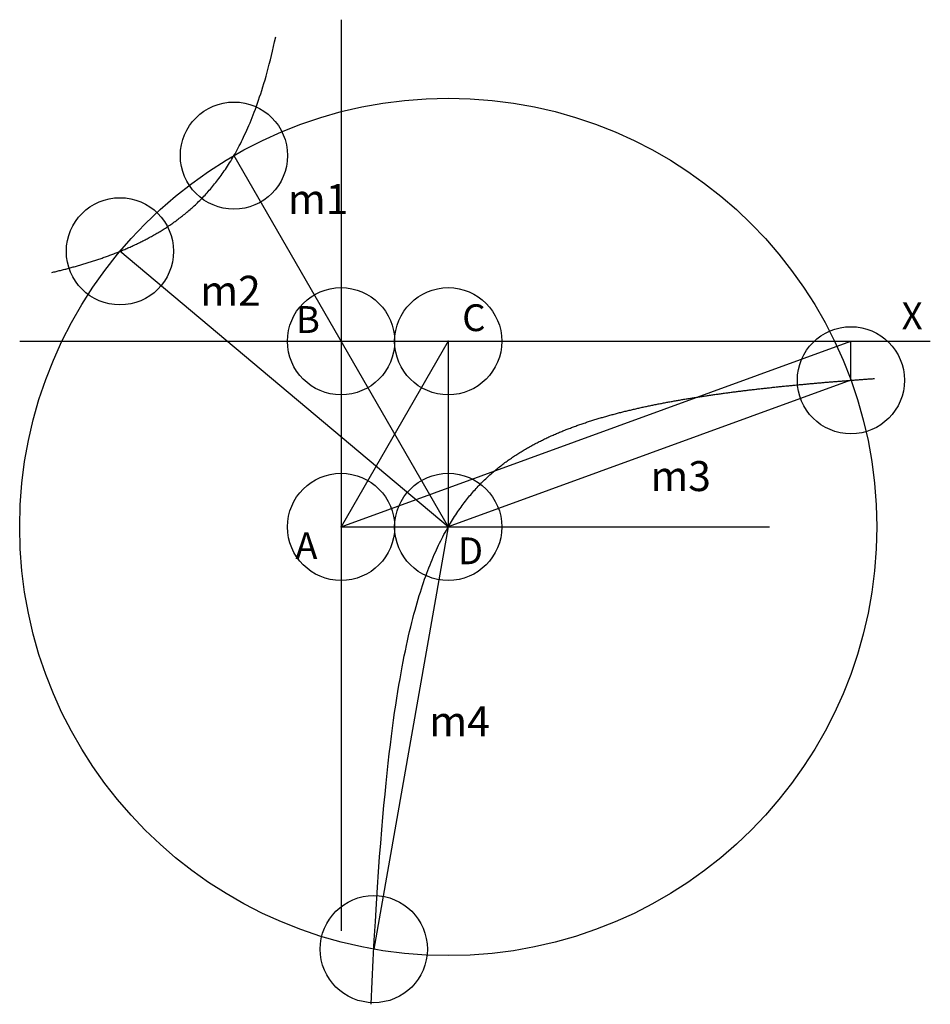
# Model space of a CAD drawing. Units: inches. Extents: x -3 to 5.5, y -6.19 to 3.
import ezdxf

# ---------------------------------------------------------------- set-up
doc = ezdxf.new("R2010")
doc.units = ezdxf.units.IN
doc.header["$MEASUREMENT"] = 0
doc.header["$PDMODE"] = 32
doc.header["$PDSIZE"] = -3
doc.layers.add('layer7', color=7, linetype='Continuous')
doc.styles.add('arial', font='ARIAL.TTF')

msp = doc.modelspace()

# ---------------------------------------------------------------- linework, layer by layer
at = {"color": 8}
for p, q in [((0, 3), (0, -5.5)), ((-3, 0), (5.5, 0)), ((1, 0), (1, -1.7321)), ((0, -1.7321), (4, -1.7321))]:
    msp.add_line(p, q, dxfattribs=at)
at = {"color": 1}
msp.add_line((-1, 1.7321), (1, -1.7321), dxfattribs=at)
at = {"color": 2}
msp.add_line((1, -1.7321), (-2.0642, 0.8391), dxfattribs=at)
at = {"color": 0}
msp.add_line((1, 0), (0, -1.7321), dxfattribs=at)
for p in [(0, -1.7321), (4.7588, -0.364)]:
    msp.add_line(p, (4.7588, 0))
at = {"color": 7}
msp.add_line((4.7588, -0.364), (1, -1.7321), dxfattribs=at)
at = {"color": 4}
msp.add_line((1, -1.7321), (0.3054, -5.6713), dxfattribs=at)
at = {"color": 2}
msp.add_circle((1, -1.7321), 4, dxfattribs=at)
for p in [(-1, 1.7321), (-2.0642, 0.8391), (4.7588, -0.364), (0.3054, -5.6713)]:
    msp.add_point(p)
at = {"color": 0}
for p in [(0, 0), (1, 0), (0, -1.7321), (1, -1.7321)]:
    msp.add_point(p, dxfattribs=at)
at = {"layer": 'layer7', "color": 3}
for p, q in [((-0.63, 2.7493), (-0.62, 2.7936)), ((-0.62, 2.7936), (-0.61, 2.8394)), ((-0.66, 2.6243), (-0.65, 2.6647)), ((-0.65, 2.6647), (-0.64, 2.7063)), ((-0.64, 2.7063), (-0.63, 2.7493)), ((-0.68, 2.5471), (-0.67, 2.5852)), ((-0.67, 2.5852), (-0.66, 2.6243)), ((-0.7, 2.4744), (-0.69, 2.5102)), ((-0.69, 2.5102), (-0.68, 2.5471)), ((-0.73, 2.3727), (-0.72, 2.4056)), ((-0.72, 2.4056), (-0.71, 2.4395)), ((-0.71, 2.4395), (-0.7, 2.4744)), ((-0.76, 2.279), (-0.75, 2.3094)), ((-0.75, 2.3094), (-0.74, 2.3406)), ((-0.74, 2.3406), (-0.73, 2.3727)), ((-0.79, 2.1925), (-0.78, 2.2206)), ((-0.78, 2.2206), (-0.77, 2.2494)), ((-0.77, 2.2494), (-0.76, 2.279)), ((-0.82, 2.1123), (-0.81, 2.1383)), ((-0.81, 2.1383), (-0.8, 2.1651)), ((-0.8, 2.1651), (-0.79, 2.1925)), ((-0.86, 2.014), (-0.85, 2.0377)), ((-0.85, 2.0377), (-0.84, 2.062)), ((-0.84, 2.062), (-0.83, 2.0868)), ((-0.83, 2.0868), (-0.82, 2.1123)), ((-0.9, 1.9245), (-0.89, 1.9461)), ((-0.89, 1.9461), (-0.88, 1.9682)), ((-0.88, 1.9682), (-0.87, 1.9909)), ((-0.87, 1.9909), (-0.86, 2.014)), ((-0.95, 1.8232), (-0.94, 1.8426)), ((-0.94, 1.8426), (-0.93, 1.8624)), ((-0.93, 1.8624), (-0.92, 1.8827)), ((-0.92, 1.8827), (-0.91, 1.9034)), ((-0.91, 1.9034), (-0.9, 1.9245)), ((-1, 1.7321), (-0.99, 1.7495)), ((-0.99, 1.7495), (-0.98, 1.7674)), ((-0.98, 1.7674), (-0.97, 1.7856)), ((-0.97, 1.7856), (-0.96, 1.8042)), ((-0.96, 1.8042), (-0.95, 1.8232)), ((-1.05, 1.6496), (-1.04, 1.6654)), ((-1.04, 1.6654), (-1.03, 1.6816)), ((-1.03, 1.6816), (-1.02, 1.6981)), ((-1.02, 1.6981), (-1.01, 1.7149)), ((-1.01, 1.7149), (-1, 1.7321)), ((-1.11, 1.5604), (-1.1, 1.5746)), ((-1.1, 1.5746), (-1.09, 1.589)), ((-1.09, 1.589), (-1.08, 1.6038)), ((-1.08, 1.6038), (-1.07, 1.6187)), ((-1.07, 1.6187), (-1.06, 1.634)), ((-1.06, 1.634), (-1.05, 1.6496)), ((-1.18, 1.4678), (-1.17, 1.4804)), ((-1.17, 1.4804), (-1.16, 1.4931)), ((-1.16, 1.4931), (-1.15, 1.5061)), ((-1.15, 1.5061), (-1.14, 1.5193)), ((-1.14, 1.5193), (-1.13, 1.5328)), ((-1.13, 1.5328), (-1.12, 1.5465)), ((-1.12, 1.5465), (-1.11, 1.5604)), ((-1.26, 1.3746), (-1.25, 1.3856)), ((-1.25, 1.3856), (-1.24, 1.3968)), ((-1.24, 1.3968), (-1.23, 1.4082)), ((-1.23, 1.4082), (-1.22, 1.4197)), ((-1.22, 1.4197), (-1.21, 1.4314)), ((-1.21, 1.4314), (-1.2, 1.4434)), ((-1.2, 1.4434), (-1.19, 1.4555)), ((-1.19, 1.4555), (-1.18, 1.4678)), ((-1.35, 1.283), (-1.34, 1.2926)), ((-1.34, 1.2926), (-1.33, 1.3023)), ((-1.33, 1.3023), (-1.32, 1.3122)), ((-1.32, 1.3122), (-1.31, 1.3222)), ((-1.31, 1.3222), (-1.3, 1.3323)), ((-1.3, 1.3323), (-1.29, 1.3427)), ((-1.29, 1.3427), (-1.28, 1.3532)), ((-1.28, 1.3532), (-1.27, 1.3638)), ((-1.27, 1.3638), (-1.26, 1.3746)), ((-1.46, 1.1863), (-1.45, 1.1945)), ((-1.45, 1.1945), (-1.44, 1.2028)), ((-1.44, 1.2028), (-1.43, 1.2112)), ((-1.43, 1.2112), (-1.42, 1.2198)), ((-1.42, 1.2198), (-1.41, 1.2284)), ((-1.41, 1.2284), (-1.4, 1.2372)), ((-1.4, 1.2372), (-1.39, 1.2461)), ((-1.39, 1.2461), (-1.38, 1.2551)), ((-1.38, 1.2551), (-1.37, 1.2643)), ((-1.37, 1.2643), (-1.36, 1.2736)), ((-1.36, 1.2736), (-1.35, 1.283)), ((-1.58, 1.0962), (-1.57, 1.1032)), ((-1.57, 1.1032), (-1.56, 1.1103)), ((-1.56, 1.1103), (-1.55, 1.1175)), ((-1.55, 1.1175), (-1.54, 1.1247)), ((-1.54, 1.1247), (-1.53, 1.1321)), ((-1.53, 1.1321), (-1.52, 1.1395)), ((-1.52, 1.1395), (-1.51, 1.1471)), ((-1.51, 1.1471), (-1.5, 1.1547)), ((-1.5, 1.1547), (-1.49, 1.1625)), ((-1.49, 1.1625), (-1.48, 1.1703)), ((-1.48, 1.1703), (-1.47, 1.1783)), ((-1.47, 1.1783), (-1.46, 1.1863)), ((-1.72, 1.007), (-1.71, 1.0129)), ((-1.71, 1.0129), (-1.7, 1.0189)), ((-1.7, 1.0189), (-1.69, 1.0249)), ((-1.69, 1.0249), (-1.68, 1.031)), ((-1.68, 1.031), (-1.67, 1.0372)), ((-1.67, 1.0372), (-1.66, 1.0434)), ((-1.66, 1.0434), (-1.65, 1.0497)), ((-1.65, 1.0497), (-1.64, 1.0561)), ((-1.64, 1.0561), (-1.63, 1.0626)), ((-1.63, 1.0626), (-1.62, 1.0692)), ((-1.62, 1.0692), (-1.61, 1.0758)), ((-1.61, 1.0758), (-1.6, 1.0825)), ((-1.6, 1.0825), (-1.59, 1.0893)), ((-1.59, 1.0893), (-1.58, 1.0962)), ((-1.89, 0.9164), (-1.88, 0.9213)), ((-1.88, 0.9213), (-1.87, 0.9262)), ((-1.87, 0.9262), (-1.86, 0.9312)), ((-1.86, 0.9312), (-1.85, 0.9362)), ((-1.85, 0.9362), (-1.84, 0.9413)), ((-1.84, 0.9413), (-1.83, 0.9465)), ((-1.83, 0.9465), (-1.82, 0.9517)), ((-1.82, 0.9517), (-1.81, 0.9569)), ((-1.81, 0.9569), (-1.8, 0.9623)), ((-1.8, 0.9623), (-1.79, 0.9676)), ((-1.79, 0.9676), (-1.78, 0.9731)), ((-1.78, 0.9731), (-1.77, 0.9786)), ((-1.77, 0.9786), (-1.76, 0.9841)), ((-1.76, 0.9841), (-1.75, 0.9897)), ((-1.75, 0.9897), (-1.74, 0.9954)), ((-1.74, 0.9954), (-1.73, 1.0012)), ((-1.73, 1.0012), (-1.72, 1.007)), ((-2.1, 0.8248), (-2.09, 0.8287)), ((-2.09, 0.8287), (-2.08, 0.8327)), ((-2.08, 0.8327), (-2.07, 0.8367)), ((-2.07, 0.8367), (-2.06, 0.8408)), ((-2.06, 0.8408), (-2.05, 0.8449)), ((-2.05, 0.8449), (-2.04, 0.849)), ((-2.04, 0.849), (-2.03, 0.8532)), ((-2.03, 0.8532), (-2.02, 0.8575)), ((-2.02, 0.8575), (-2.01, 0.8617)), ((-2.01, 0.8617), (-2, 0.866)), ((-2, 0.866), (-1.99, 0.8704)), ((-1.99, 0.8704), (-1.98, 0.8748)), ((-1.98, 0.8748), (-1.97, 0.8792)), ((-1.97, 0.8792), (-1.96, 0.8837)), ((-1.96, 0.8837), (-1.95, 0.8882)), ((-1.95, 0.8882), (-1.94, 0.8928)), ((-1.94, 0.8928), (-1.93, 0.8974)), ((-1.93, 0.8974), (-1.92, 0.9021)), ((-1.92, 0.9021), (-1.91, 0.9068)), ((-1.91, 0.9068), (-1.9, 0.9116)), ((-1.9, 0.9116), (-1.89, 0.9164)), ((-2.36, 0.7339), (-2.35, 0.737)), ((-2.35, 0.737), (-2.34, 0.7402)), ((-2.34, 0.7402), (-2.33, 0.7434)), ((-2.33, 0.7434), (-2.32, 0.7466)), ((-2.32, 0.7466), (-2.31, 0.7498)), ((-2.31, 0.7498), (-2.3, 0.7531)), ((-2.3, 0.7531), (-2.29, 0.7564)), ((-2.29, 0.7564), (-2.28, 0.7597)), ((-2.28, 0.7597), (-2.27, 0.763)), ((-2.27, 0.763), (-2.26, 0.7664)), ((-2.26, 0.7664), (-2.25, 0.7698)), ((-2.25, 0.7698), (-2.24, 0.7732)), ((-2.24, 0.7732), (-2.23, 0.7767)), ((-2.23, 0.7767), (-2.22, 0.7802)), ((-2.22, 0.7802), (-2.21, 0.7837)), ((-2.21, 0.7837), (-2.2, 0.7873)), ((-2.2, 0.7873), (-2.19, 0.7909)), ((-2.19, 0.7909), (-2.18, 0.7945)), ((-2.18, 0.7945), (-2.17, 0.7982)), ((-2.17, 0.7982), (-2.16, 0.8019)), ((-2.16, 0.8019), (-2.15, 0.8056)), ((-2.15, 0.8056), (-2.14, 0.8094)), ((-2.14, 0.8094), (-2.13, 0.8132)), ((-2.13, 0.8132), (-2.12, 0.817)), ((-2.12, 0.817), (-2.11, 0.8209)), ((-2.11, 0.8209), (-2.1, 0.8248)), ((-2.7, 0.6415), (-2.69, 0.6439)), ((-2.69, 0.6439), (-2.68, 0.6463)), ((-2.68, 0.6463), (-2.67, 0.6487)), ((-2.67, 0.6487), (-2.66, 0.6511)), ((-2.66, 0.6511), (-2.65, 0.6536)), ((-2.65, 0.6536), (-2.64, 0.6561)), ((-2.64, 0.6561), (-2.63, 0.6586)), ((-2.63, 0.6586), (-2.62, 0.6611)), ((-2.62, 0.6611), (-2.61, 0.6636)), ((-2.61, 0.6636), (-2.6, 0.6662)), ((-2.6, 0.6662), (-2.59, 0.6687)), ((-2.59, 0.6687), (-2.58, 0.6713)), ((-2.58, 0.6713), (-2.57, 0.6739)), ((-2.57, 0.6739), (-2.56, 0.6766)), ((-2.56, 0.6766), (-2.55, 0.6792)), ((-2.55, 0.6792), (-2.54, 0.6819)), ((-2.54, 0.6819), (-2.53, 0.6846)), ((-2.53, 0.6846), (-2.52, 0.6873)), ((-2.52, 0.6873), (-2.51, 0.6901)), ((-2.51, 0.6901), (-2.5, 0.6928)), ((-2.5, 0.6928), (-2.49, 0.6956)), ((-2.49, 0.6956), (-2.48, 0.6984)), ((-2.48, 0.6984), (-2.47, 0.7012)), ((-2.47, 0.7012), (-2.46, 0.7041)), ((-2.46, 0.7041), (-2.45, 0.707)), ((-2.45, 0.707), (-2.44, 0.7099)), ((-2.44, 0.7099), (-2.43, 0.7128)), ((-2.43, 0.7128), (-2.42, 0.7157)), ((-2.42, 0.7157), (-2.41, 0.7187)), ((-2.41, 0.7187), (-2.4, 0.7217)), ((-2.4, 0.7217), (-2.39, 0.7247)), ((-2.39, 0.7247), (-2.38, 0.7278)), ((-2.38, 0.7278), (-2.37, 0.7308)), ((-2.37, 0.7308), (-2.36, 0.7339)), ((4.71, -0.3677), (4.72, -0.367)), ((4.72, -0.367), (4.73, -0.3662)), ((4.73, -0.3662), (4.74, -0.3654)), ((4.74, -0.3654), (4.75, -0.3646)), ((4.75, -0.3646), (4.76, -0.3639)), ((4.76, -0.3639), (4.77, -0.3631)), ((4.77, -0.3631), (4.78, -0.3624)), ((4.78, -0.3624), (4.79, -0.3616)), ((4.79, -0.3616), (4.8, -0.3608)), ((4.8, -0.3608), (4.81, -0.3601)), ((4.81, -0.3601), (4.82, -0.3593)), ((4.82, -0.3593), (4.83, -0.3586)), ((4.83, -0.3586), (4.84, -0.3579)), ((4.84, -0.3579), (4.85, -0.3571)), ((4.85, -0.3571), (4.86, -0.3564)), ((4.86, -0.3564), (4.87, -0.3557)), ((4.87, -0.3557), (4.88, -0.3549)), ((4.88, -0.3549), (4.89, -0.3542)), ((4.89, -0.3542), (4.9, -0.3535)), ((4.9, -0.3535), (4.91, -0.3528)), ((4.91, -0.3528), (4.92, -0.352)), ((4.92, -0.352), (4.93, -0.3513)), ((4.93, -0.3513), (4.94, -0.3506)), ((4.94, -0.3506), (4.95, -0.3499)), ((4.95, -0.3499), (4.96, -0.3492)), ((4.96, -0.3492), (4.97, -0.3485)), ((4.97, -0.3485), (4.98, -0.3478)), ((3.77, -0.4594), (3.78, -0.4582)), ((3.78, -0.4582), (3.79, -0.457)), ((3.79, -0.457), (3.8, -0.4558)), ((3.8, -0.4558), (3.81, -0.4546)), ((3.81, -0.4546), (3.82, -0.4534)), ((3.82, -0.4534), (3.83, -0.4522)), ((3.83, -0.4522), (3.84, -0.4511)), ((3.84, -0.4511), (3.85, -0.4499)), ((3.85, -0.4499), (3.86, -0.4487)), ((3.86, -0.4487), (3.87, -0.4476)), ((3.87, -0.4476), (3.88, -0.4464)), ((3.88, -0.4464), (3.89, -0.4453)), ((3.89, -0.4453), (3.9, -0.4441)), ((3.9, -0.4441), (3.91, -0.443)), ((3.91, -0.443), (3.92, -0.4418)), ((3.92, -0.4418), (3.93, -0.4407)), ((3.93, -0.4407), (3.94, -0.4396)), ((3.94, -0.4396), (3.95, -0.4385)), ((3.95, -0.4385), (3.96, -0.4374)), ((3.96, -0.4374), (3.97, -0.4363)), ((3.97, -0.4363), (3.98, -0.4352)), ((3.98, -0.4352), (3.99, -0.4341)), ((3.99, -0.4341), (4, -0.433)), ((4, -0.433), (4.01, -0.4319)), ((4.01, -0.4319), (4.02, -0.4309)), ((4.02, -0.4309), (4.03, -0.4298)), ((4.03, -0.4298), (4.04, -0.4287)), ((4.04, -0.4287), (4.05, -0.4277)), ((4.05, -0.4277), (4.06, -0.4266)), ((4.06, -0.4266), (4.07, -0.4256)), ((4.07, -0.4256), (4.08, -0.4245)), ((4.08, -0.4245), (4.09, -0.4235)), ((4.09, -0.4235), (4.1, -0.4225)), ((4.1, -0.4225), (4.11, -0.4214)), ((4.11, -0.4214), (4.12, -0.4204)), ((4.12, -0.4204), (4.13, -0.4194)), ((4.13, -0.4194), (4.14, -0.4184)), ((4.14, -0.4184), (4.15, -0.4174)), ((4.15, -0.4174), (4.16, -0.4164)), ((4.16, -0.4164), (4.17, -0.4154)), ((4.17, -0.4154), (4.18, -0.4144)), ((4.18, -0.4144), (4.19, -0.4134)), ((4.19, -0.4134), (4.2, -0.4124)), ((4.2, -0.4124), (4.21, -0.4114)), ((4.21, -0.4114), (4.22, -0.4104)), ((4.22, -0.4104), (4.23, -0.4095)), ((4.23, -0.4095), (4.24, -0.4085)), ((4.24, -0.4085), (4.25, -0.4075)), ((4.25, -0.4075), (4.26, -0.4066)), ((4.26, -0.4066), (4.27, -0.4056)), ((4.27, -0.4056), (4.28, -0.4047)), ((4.28, -0.4047), (4.29, -0.4037)), ((4.29, -0.4037), (4.3, -0.4028)), ((4.3, -0.4028), (4.31, -0.4019)), ((4.31, -0.4019), (4.32, -0.4009)), ((4.32, -0.4009), (4.33, -0.4)), ((4.33, -0.4), (4.34, -0.3991)), ((4.34, -0.3991), (4.35, -0.3982)), ((4.35, -0.3982), (4.36, -0.3973)), ((4.36, -0.3973), (4.37, -0.3964)), ((4.37, -0.3964), (4.38, -0.3954)), ((4.38, -0.3954), (4.39, -0.3945)), ((4.39, -0.3945), (4.4, -0.3936)), ((4.4, -0.3936), (4.41, -0.3928)), ((4.41, -0.3928), (4.42, -0.3919)), ((4.42, -0.3919), (4.43, -0.391)), ((4.43, -0.391), (4.44, -0.3901)), ((4.44, -0.3901), (4.45, -0.3892)), ((4.45, -0.3892), (4.46, -0.3884)), ((4.46, -0.3884), (4.47, -0.3875)), ((4.47, -0.3875), (4.48, -0.3866)), ((4.48, -0.3866), (4.49, -0.3858)), ((4.49, -0.3858), (4.5, -0.3849)), ((4.5, -0.3849), (4.51, -0.384)), ((4.51, -0.384), (4.52, -0.3832)), ((4.52, -0.3832), (4.53, -0.3824)), ((4.53, -0.3824), (4.54, -0.3815)), ((4.54, -0.3815), (4.55, -0.3807)), ((4.55, -0.3807), (4.56, -0.3798)), ((4.56, -0.3798), (4.57, -0.379)), ((4.57, -0.379), (4.58, -0.3782)), ((4.58, -0.3782), (4.59, -0.3774)), ((4.59, -0.3774), (4.6, -0.3765)), ((4.6, -0.3765), (4.61, -0.3757)), ((4.61, -0.3757), (4.62, -0.3749)), ((4.62, -0.3749), (4.63, -0.3741)), ((4.63, -0.3741), (4.64, -0.3733)), ((4.64, -0.3733), (4.65, -0.3725)), ((4.65, -0.3725), (4.66, -0.3717)), ((4.66, -0.3717), (4.67, -0.3709)), ((4.67, -0.3709), (4.68, -0.3701)), ((4.68, -0.3701), (4.69, -0.3693)), ((4.69, -0.3693), (4.7, -0.3685)), ((4.7, -0.3685), (4.71, -0.3677)), ((3.14, -0.5516), (3.15, -0.5499)), ((3.15, -0.5499), (3.16, -0.5481)), ((3.16, -0.5481), (3.17, -0.5464)), ((3.17, -0.5464), (3.18, -0.5447)), ((3.18, -0.5447), (3.19, -0.543)), ((3.19, -0.543), (3.2, -0.5413)), ((3.2, -0.5413), (3.21, -0.5396)), ((3.21, -0.5396), (3.22, -0.5379)), ((3.22, -0.5379), (3.23, -0.5362)), ((3.23, -0.5362), (3.24, -0.5346)), ((3.24, -0.5346), (3.25, -0.5329)), ((3.25, -0.5329), (3.26, -0.5313)), ((3.26, -0.5313), (3.27, -0.5297)), ((3.27, -0.5297), (3.28, -0.5281)), ((3.28, -0.5281), (3.29, -0.5265)), ((3.29, -0.5265), (3.3, -0.5249)), ((3.3, -0.5249), (3.31, -0.5233)), ((3.31, -0.5233), (3.32, -0.5217)), ((3.32, -0.5217), (3.33, -0.5201)), ((3.33, -0.5201), (3.34, -0.5186)), ((3.34, -0.5186), (3.35, -0.517)), ((3.35, -0.517), (3.36, -0.5155)), ((3.36, -0.5155), (3.37, -0.514)), ((3.37, -0.514), (3.38, -0.5124)), ((3.38, -0.5124), (3.39, -0.5109)), ((3.39, -0.5109), (3.4, -0.5094)), ((3.4, -0.5094), (3.41, -0.5079)), ((3.41, -0.5079), (3.42, -0.5064)), ((3.42, -0.5064), (3.43, -0.505)), ((3.43, -0.505), (3.44, -0.5035)), ((3.44, -0.5035), (3.45, -0.502)), ((3.45, -0.502), (3.46, -0.5006)), ((3.46, -0.5006), (3.47, -0.4992)), ((3.47, -0.4992), (3.48, -0.4977)), ((3.48, -0.4977), (3.49, -0.4963)), ((3.49, -0.4963), (3.5, -0.4949)), ((3.5, -0.4949), (3.51, -0.4935)), ((3.51, -0.4935), (3.52, -0.4921)), ((3.52, -0.4921), (3.53, -0.4907)), ((3.53, -0.4907), (3.54, -0.4893)), ((3.54, -0.4893), (3.55, -0.4879)), ((3.55, -0.4879), (3.56, -0.4865)), ((3.56, -0.4865), (3.57, -0.4852)), ((3.57, -0.4852), (3.58, -0.4838)), ((3.58, -0.4838), (3.59, -0.4825)), ((3.59, -0.4825), (3.6, -0.4811)), ((3.6, -0.4811), (3.61, -0.4798)), ((3.61, -0.4798), (3.62, -0.4785)), ((3.62, -0.4785), (3.63, -0.4771)), ((3.63, -0.4771), (3.64, -0.4758)), ((3.64, -0.4758), (3.65, -0.4745)), ((3.65, -0.4745), (3.66, -0.4732)), ((3.66, -0.4732), (3.67, -0.4719)), ((3.67, -0.4719), (3.68, -0.4707)), ((3.68, -0.4707), (3.69, -0.4694)), ((3.69, -0.4694), (3.7, -0.4681)), ((3.7, -0.4681), (3.71, -0.4669)), ((3.71, -0.4669), (3.72, -0.4656)), ((3.72, -0.4656), (3.73, -0.4644)), ((3.73, -0.4644), (3.74, -0.4631)), ((3.74, -0.4631), (3.75, -0.4619)), ((3.75, -0.4619), (3.76, -0.4607)), ((3.76, -0.4607), (3.77, -0.4594)), ((2.69, -0.6439), (2.7, -0.6415)), ((2.7, -0.6415), (2.71, -0.6391)), ((2.71, -0.6391), (2.72, -0.6368)), ((2.72, -0.6368), (2.73, -0.6345)), ((2.73, -0.6345), (2.74, -0.6321)), ((2.74, -0.6321), (2.75, -0.6298)), ((2.75, -0.6298), (2.76, -0.6276)), ((2.76, -0.6276), (2.77, -0.6253)), ((2.77, -0.6253), (2.78, -0.623)), ((2.78, -0.623), (2.79, -0.6208)), ((2.79, -0.6208), (2.8, -0.6186)), ((2.8, -0.6186), (2.81, -0.6164)), ((2.81, -0.6164), (2.82, -0.6142)), ((2.82, -0.6142), (2.83, -0.612)), ((2.83, -0.612), (2.84, -0.6099)), ((2.84, -0.6099), (2.85, -0.6077)), ((2.85, -0.6077), (2.86, -0.6056)), ((2.86, -0.6056), (2.87, -0.6035)), ((2.87, -0.6035), (2.88, -0.6014)), ((2.88, -0.6014), (2.89, -0.5993)), ((2.89, -0.5993), (2.9, -0.5973)), ((2.9, -0.5973), (2.91, -0.5952)), ((2.91, -0.5952), (2.92, -0.5932)), ((2.92, -0.5932), (2.93, -0.5911)), ((2.93, -0.5911), (2.94, -0.5891)), ((2.94, -0.5891), (2.95, -0.5871)), ((2.95, -0.5871), (2.96, -0.5852)), ((2.96, -0.5852), (2.97, -0.5832)), ((2.97, -0.5832), (2.98, -0.5812)), ((2.98, -0.5812), (2.99, -0.5793)), ((2.99, -0.5793), (3, -0.5774)), ((3, -0.5774), (3.01, -0.5754)), ((3.01, -0.5754), (3.02, -0.5735)), ((3.02, -0.5735), (3.03, -0.5716)), ((3.03, -0.5716), (3.04, -0.5698)), ((3.04, -0.5698), (3.05, -0.5679)), ((3.05, -0.5679), (3.06, -0.566)), ((3.06, -0.566), (3.07, -0.5642)), ((3.07, -0.5642), (3.08, -0.5624)), ((3.08, -0.5624), (3.09, -0.5605)), ((3.09, -0.5605), (3.1, -0.5587)), ((3.1, -0.5587), (3.11, -0.5569)), ((3.11, -0.5569), (3.12, -0.5551)), ((3.12, -0.5551), (3.13, -0.5534)), ((3.13, -0.5534), (3.14, -0.5516)), ((2.35, -0.737), (2.36, -0.7339)), ((2.36, -0.7339), (2.37, -0.7308)), ((2.37, -0.7308), (2.38, -0.7278)), ((2.38, -0.7278), (2.39, -0.7247)), ((2.39, -0.7247), (2.4, -0.7217)), ((2.4, -0.7217), (2.41, -0.7187)), ((2.41, -0.7187), (2.42, -0.7157)), ((2.42, -0.7157), (2.43, -0.7128)), ((2.43, -0.7128), (2.44, -0.7099)), ((2.44, -0.7099), (2.45, -0.707)), ((2.45, -0.707), (2.46, -0.7041)), ((2.46, -0.7041), (2.47, -0.7012)), ((2.47, -0.7012), (2.48, -0.6984)), ((2.48, -0.6984), (2.49, -0.6956)), ((2.49, -0.6956), (2.5, -0.6928)), ((2.5, -0.6928), (2.51, -0.6901)), ((2.51, -0.6901), (2.52, -0.6873)), ((2.52, -0.6873), (2.53, -0.6846)), ((2.53, -0.6846), (2.54, -0.6819)), ((2.54, -0.6819), (2.55, -0.6792)), ((2.55, -0.6792), (2.56, -0.6766)), ((2.56, -0.6766), (2.57, -0.6739)), ((2.57, -0.6739), (2.58, -0.6713)), ((2.58, -0.6713), (2.59, -0.6687)), ((2.59, -0.6687), (2.6, -0.6662)), ((2.6, -0.6662), (2.61, -0.6636)), ((2.61, -0.6636), (2.62, -0.6611)), ((2.62, -0.6611), (2.63, -0.6586)), ((2.63, -0.6586), (2.64, -0.6561)), ((2.64, -0.6561), (2.65, -0.6536)), ((2.65, -0.6536), (2.66, -0.6511)), ((2.66, -0.6511), (2.67, -0.6487)), ((2.67, -0.6487), (2.68, -0.6463)), ((2.68, -0.6463), (2.69, -0.6439)), ((2.09, -0.8287), (2.1, -0.8248)), ((2.1, -0.8248), (2.11, -0.8209)), ((2.11, -0.8209), (2.12, -0.817)), ((2.12, -0.817), (2.13, -0.8132)), ((2.13, -0.8132), (2.14, -0.8094)), ((2.14, -0.8094), (2.15, -0.8056)), ((2.15, -0.8056), (2.16, -0.8019)), ((2.16, -0.8019), (2.17, -0.7982)), ((2.17, -0.7982), (2.18, -0.7945)), ((2.18, -0.7945), (2.19, -0.7909)), ((2.19, -0.7909), (2.2, -0.7873)), ((2.2, -0.7873), (2.21, -0.7837)), ((2.21, -0.7837), (2.22, -0.7802)), ((2.22, -0.7802), (2.23, -0.7767)), ((2.23, -0.7767), (2.24, -0.7732)), ((2.24, -0.7732), (2.25, -0.7698)), ((2.25, -0.7698), (2.26, -0.7664)), ((2.26, -0.7664), (2.27, -0.763)), ((2.27, -0.763), (2.28, -0.7597)), ((2.28, -0.7597), (2.29, -0.7564)), ((2.29, -0.7564), (2.3, -0.7531)), ((2.3, -0.7531), (2.31, -0.7498)), ((2.31, -0.7498), (2.32, -0.7466)), ((2.32, -0.7466), (2.33, -0.7434)), ((2.33, -0.7434), (2.34, -0.7402)), ((2.34, -0.7402), (2.35, -0.737)), ((1.88, -0.9213), (1.89, -0.9164)), ((1.89, -0.9164), (1.9, -0.9116)), ((1.9, -0.9116), (1.91, -0.9068)), ((1.91, -0.9068), (1.92, -0.9021)), ((1.92, -0.9021), (1.93, -0.8974)), ((1.93, -0.8974), (1.94, -0.8928)), ((1.94, -0.8928), (1.95, -0.8882)), ((1.95, -0.8882), (1.96, -0.8837)), ((1.96, -0.8837), (1.97, -0.8792)), ((1.97, -0.8792), (1.98, -0.8748)), ((1.98, -0.8748), (1.99, -0.8704)), ((1.99, -0.8704), (2, -0.866)), ((2, -0.866), (2.01, -0.8617)), ((2.01, -0.8617), (2.02, -0.8575)), ((2.02, -0.8575), (2.03, -0.8532)), ((2.03, -0.8532), (2.04, -0.849)), ((2.04, -0.849), (2.05, -0.8449)), ((2.05, -0.8449), (2.06, -0.8408)), ((2.06, -0.8408), (2.07, -0.8367)), ((2.07, -0.8367), (2.08, -0.8327)), ((2.08, -0.8327), (2.09, -0.8287)), ((1.71, -1.0129), (1.72, -1.007)), ((1.72, -1.007), (1.73, -1.0012)), ((1.73, -1.0012), (1.74, -0.9954)), ((1.74, -0.9954), (1.75, -0.9897)), ((1.75, -0.9897), (1.76, -0.9841)), ((1.76, -0.9841), (1.77, -0.9786)), ((1.77, -0.9786), (1.78, -0.9731)), ((1.78, -0.9731), (1.79, -0.9676)), ((1.79, -0.9676), (1.8, -0.9623)), ((1.8, -0.9623), (1.81, -0.9569)), ((1.81, -0.9569), (1.82, -0.9517)), ((1.82, -0.9517), (1.83, -0.9465)), ((1.83, -0.9465), (1.84, -0.9413)), ((1.84, -0.9413), (1.85, -0.9362)), ((1.85, -0.9362), (1.86, -0.9312)), ((1.86, -0.9312), (1.87, -0.9262)), ((1.87, -0.9262), (1.88, -0.9213)), ((1.57, -1.1032), (1.58, -1.0962)), ((1.58, -1.0962), (1.59, -1.0893)), ((1.59, -1.0893), (1.6, -1.0825)), ((1.6, -1.0825), (1.61, -1.0758)), ((1.61, -1.0758), (1.62, -1.0692)), ((1.62, -1.0692), (1.63, -1.0626)), ((1.63, -1.0626), (1.64, -1.0561)), ((1.64, -1.0561), (1.65, -1.0497)), ((1.65, -1.0497), (1.66, -1.0434)), ((1.66, -1.0434), (1.67, -1.0372)), ((1.67, -1.0372), (1.68, -1.031)), ((1.68, -1.031), (1.69, -1.0249)), ((1.69, -1.0249), (1.7, -1.0189)), ((1.7, -1.0189), (1.71, -1.0129)), ((1.45, -1.1945), (1.46, -1.1863)), ((1.46, -1.1863), (1.47, -1.1783)), ((1.47, -1.1783), (1.48, -1.1703)), ((1.48, -1.1703), (1.49, -1.1625)), ((1.49, -1.1625), (1.5, -1.1547)), ((1.5, -1.1547), (1.51, -1.1471)), ((1.51, -1.1471), (1.52, -1.1395)), ((1.52, -1.1395), (1.53, -1.1321)), ((1.53, -1.1321), (1.54, -1.1247)), ((1.54, -1.1247), (1.55, -1.1175)), ((1.55, -1.1175), (1.56, -1.1103)), ((1.56, -1.1103), (1.57, -1.1032)), ((1.34, -1.2926), (1.35, -1.283)), ((1.35, -1.283), (1.36, -1.2736)), ((1.36, -1.2736), (1.37, -1.2643)), ((1.37, -1.2643), (1.38, -1.2551)), ((1.38, -1.2551), (1.39, -1.2461)), ((1.39, -1.2461), (1.4, -1.2372)), ((1.4, -1.2372), (1.41, -1.2284)), ((1.41, -1.2284), (1.42, -1.2198)), ((1.42, -1.2198), (1.43, -1.2112)), ((1.43, -1.2112), (1.44, -1.2028)), ((1.44, -1.2028), (1.45, -1.1945)), ((1.25, -1.3856), (1.26, -1.3746)), ((1.26, -1.3746), (1.27, -1.3638)), ((1.27, -1.3638), (1.28, -1.3532)), ((1.28, -1.3532), (1.29, -1.3427)), ((1.29, -1.3427), (1.3, -1.3323)), ((1.3, -1.3323), (1.31, -1.3222)), ((1.31, -1.3222), (1.32, -1.3122)), ((1.32, -1.3122), (1.33, -1.3023)), ((1.33, -1.3023), (1.34, -1.2926)), ((1.17, -1.4804), (1.18, -1.4678)), ((1.18, -1.4678), (1.19, -1.4555)), ((1.19, -1.4555), (1.2, -1.4434)), ((1.2, -1.4434), (1.21, -1.4314)), ((1.21, -1.4314), (1.22, -1.4197)), ((1.22, -1.4197), (1.23, -1.4082)), ((1.23, -1.4082), (1.24, -1.3968)), ((1.24, -1.3968), (1.25, -1.3856)), ((1.1, -1.5746), (1.11, -1.5604)), ((1.11, -1.5604), (1.12, -1.5465)), ((1.12, -1.5465), (1.13, -1.5328)), ((1.13, -1.5328), (1.14, -1.5193)), ((1.14, -1.5193), (1.15, -1.5061)), ((1.15, -1.5061), (1.16, -1.4931)), ((1.16, -1.4931), (1.17, -1.4804)), ((1.04, -1.6654), (1.05, -1.6496)), ((1.05, -1.6496), (1.06, -1.634)), ((1.06, -1.634), (1.07, -1.6187)), ((1.07, -1.6187), (1.08, -1.6038)), ((1.08, -1.6038), (1.09, -1.589)), ((1.09, -1.589), (1.1, -1.5746)), ((0.99, -1.7495), (1, -1.7321)), ((1, -1.7321), (1.01, -1.7149)), ((1.01, -1.7149), (1.02, -1.6981)), ((1.02, -1.6981), (1.03, -1.6816)), ((1.03, -1.6816), (1.04, -1.6654)), ((0.94, -1.8426), (0.95, -1.8232)), ((0.95, -1.8232), (0.96, -1.8042)), ((0.96, -1.8042), (0.97, -1.7856)), ((0.97, -1.7856), (0.98, -1.7674)), ((0.98, -1.7674), (0.99, -1.7495)), ((0.89, -1.9461), (0.9, -1.9245)), ((0.9, -1.9245), (0.91, -1.9034)), ((0.91, -1.9034), (0.92, -1.8827)), ((0.92, -1.8827), (0.93, -1.8624)), ((0.93, -1.8624), (0.94, -1.8426)), ((0.85, -2.0377), (0.86, -2.014)), ((0.86, -2.014), (0.87, -1.9909)), ((0.87, -1.9909), (0.88, -1.9682)), ((0.88, -1.9682), (0.89, -1.9461)), ((0.81, -2.1383), (0.82, -2.1123)), ((0.82, -2.1123), (0.83, -2.0868)), ((0.83, -2.0868), (0.84, -2.062)), ((0.84, -2.062), (0.85, -2.0377)), ((0.78, -2.2206), (0.79, -2.1925)), ((0.79, -2.1925), (0.8, -2.1651)), ((0.8, -2.1651), (0.81, -2.1383)), ((0.75, -2.3094), (0.76, -2.279)), ((0.76, -2.279), (0.77, -2.2494)), ((0.77, -2.2494), (0.78, -2.2206)), ((0.72, -2.4056), (0.73, -2.3727)), ((0.73, -2.3727), (0.74, -2.3406)), ((0.74, -2.3406), (0.75, -2.3094)), ((0.69, -2.5102), (0.7, -2.4744)), ((0.7, -2.4744), (0.71, -2.4395)), ((0.71, -2.4395), (0.72, -2.4056)), ((0.67, -2.5852), (0.68, -2.5471)), ((0.68, -2.5471), (0.69, -2.5102)), ((0.65, -2.6647), (0.66, -2.6243)), ((0.66, -2.6243), (0.67, -2.5852)), ((0.62, -2.7936), (0.63, -2.7493)), ((0.63, -2.7493), (0.64, -2.7063)), ((0.64, -2.7063), (0.65, -2.6647)), ((0.6, -2.8868), (0.61, -2.8394)), ((0.61, -2.8394), (0.62, -2.7936)), ((0.58, -2.9863), (0.59, -2.9357)), ((0.59, -2.9357), (0.6, -2.8868)), ((0.57, -3.0387), (0.58, -2.9863)), ((0.55, -3.1492), (0.56, -3.0929)), ((0.56, -3.0929), (0.57, -3.0387)), ((0.53, -3.268), (0.54, -3.2075)), ((0.54, -3.2075), (0.55, -3.1492)), ((0.52, -3.3309), (0.53, -3.268)), ((0.5, -3.4641), (0.51, -3.3962)), ((0.51, -3.3962), (0.52, -3.3309)), ((0.49, -3.5348), (0.5, -3.4641)), ((0.48, -3.6084), (0.49, -3.5348)), ((0.47, -3.6852), (0.48, -3.6084)), ((0.45, -3.849), (0.46, -3.7653)), ((0.46, -3.7653), (0.47, -3.6852)), ((0.44, -3.9365), (0.45, -3.849)), ((0.43, -4.028), (0.44, -3.9365)), ((0.42, -4.1239), (0.43, -4.028)), ((0.41, -4.2245), (0.42, -4.1239)), ((0.4, -4.3301), (0.41, -4.2245)), ((0.39, -4.4412), (0.4, -4.3301)), ((0.38, -4.558), (0.39, -4.4412)), ((0.37, -4.6812), (0.38, -4.558)), ((0.36, -4.8113), (0.37, -4.6812)), ((0.35, -4.9487), (0.36, -4.8113)), ((0.34, -5.0943), (0.35, -4.9487)), ((0.33, -5.2486), (0.34, -5.0943)), ((0.32, -5.4127), (0.33, -5.2486)), ((0.31, -5.5873), (0.32, -5.4127)), ((0.3, -5.7735), (0.31, -5.5873)), ((0.29, -5.9726), (0.3, -5.7735)), ((0.28, -6.1859), (0.29, -5.9726))]:
    msp.add_line(p, q, dxfattribs=at)

# ---------------------------------------------------------------- texts
at = {"color": 1, "style": 'arial'}
msp.add_text('m1', height=0.27952, dxfattribs=at).set_placement((-0.4967, 1.1866))
at = {"color": 2, "style": 'arial'}
msp.add_text('m2', height=0.27952, dxfattribs=at).set_placement((-1.3148, 0.3313))
at = {"style": 'arial'}
for s, height, p in [('B', 0.25, (-0.4218, 0.0776)), ('C', 0.25, (1.1307, 0.0947)), ('X', 0.25, (5.2325, 0.1116)), ('m3', 0.27952, (2.8873, -1.3978)), ('A', 0.25, (-0.4274, -2.0328)), ('D', 0.25, (1.0906, -2.0803))]:
    msp.add_text(s, height=height, dxfattribs=at).set_placement(p)
at = {"color": 4, "style": 'arial'}
msp.add_text('m4', height=0.27952, dxfattribs=at).set_placement((0.8234, -3.6848))

doc.saveas('drawing.dxf')
